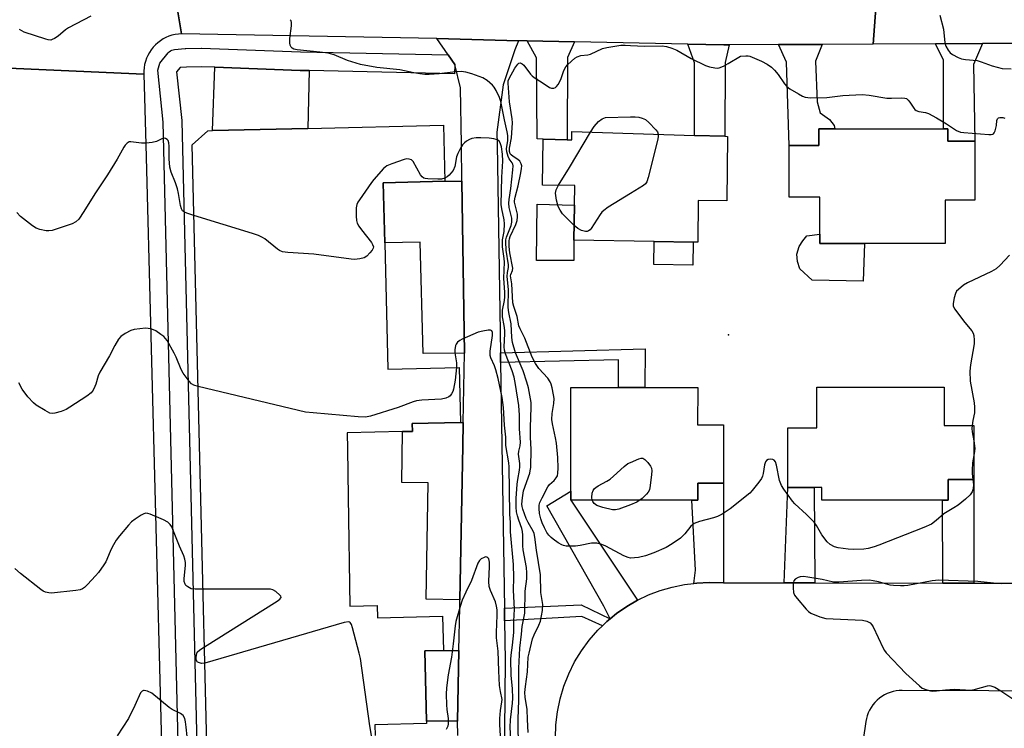
# Model space of a CAD drawing. Units: inches. Extents: x 1303758 to 1309759, y 477451 to 481451.
# Drawn here: x 1304803 to 1305120, y 477840 to 478068 of the extents above; entities that cross this region are included whole.
import ezdxf

# ---------------------------------------------------------------- set-up
doc = ezdxf.new("R2010")
doc.units = ezdxf.units.IN
doc.header["$MEASUREMENT"] = 0
for name, color, linetype in [('BLDG-Footprint', 5, 'Continuous'), ('CULTRL-Pad', 6, 'Continuous'), ('ELEV-Spot Elevation', 7, 'Continuous'), ('TRANS-Driveway', 251, 'Continuous'), ('TRANS-Non Street Sidewalk', 7, 'Continuous'), ('TRANS-Road', 130, 'Continuous'), ('TRANS-Street Sidewalk', 7, 'Continuous'), ('Undefined', 1, 'Continuous')]:
    doc.layers.add(name, color=color, linetype=linetype)

msp = doc.modelspace()

# ---------------------------------------------------------------- linework, layer by layer
at = {"layer": 'BLDG-Footprint', "elevation": 310.04}
msp.add_lwpolyline([(1304866.42, 477716.11), (1304858.87, 478028.05), (1304863.83, 478032.59), (1304865.39, 478032.63), (1304896.07, 478033.37), (1304939.77, 478034.43), (1304940.2, 478016.33), (1304920.38, 478015.85), (1304920.84, 477996.51), (1304921.83, 477955.72), (1304944.88, 477956.28), (1304945.31, 477938.6), (1304929.71, 477938.22), (1304929.77, 477935.71), (1304926.63, 477935.63), (1304908.79, 477935.2), (1304908.86, 477929.95), (1304909.09, 477914.62), (1304909.6, 477879.4), (1304918.41, 477879.62), (1304918.51, 477875.6), (1304939.47, 477876.1), (1304939.74, 477865.12), (1304933.78, 477864.98), (1304934.33, 477842.33), (1304934.35, 477841.5), (1304917.71, 477841.09), (1304917.79, 477837.67)], dxfattribs=at)
at = {"layer": 'BLDG-Footprint'}
for points, elevation in [([(1305102.2, 478033.2), (1305102.19, 478029.24), (1305110.9, 478029.24), (1305110.89, 478010.25), (1305101.4, 478010.26), (1305101.4, 477996.28), (1305075.45, 477996.28), (1305060.99, 477996.28), (1305060.99, 477999.25), (1305060.99, 478011.22), (1305051.1, 478011.21), (1305051.09, 478027.84), (1305060.72, 478027.84), (1305060.72, 478033.19), (1305065.8, 478033.19), (1305100.87, 478033.2)], 318.77), ([(1305031.29, 478030.77), (1305031.07, 478010.01), (1305021.85, 478010.15), (1305021.66, 477996.7), (1305020.24, 477996.73), (1305007.7, 477996.91), (1304981.8, 477997.28), (1304981.97, 478008.56), (1304982.06, 478014.96), (1304971.68, 478015.11), (1304971.89, 478029.84), (1304979.6, 478029.72), (1304981.1, 478029.7), (1304981.15, 478032.38), (1305020.6, 478031.11), (1305030.4, 478030.8)], 319.67), ([(1305019.83, 477913.48), (1304980.77, 477913.48), (1304980.77, 477916.44), (1304980.77, 477949.82), (1304996.16, 477949.82), (1305004.65, 477949.82), (1305021.66, 477949.82), (1305021.65, 477937.84), (1305029.99, 477937.83), (1305029.99, 477918.96), (1305021.7, 477918.96), (1305021.7, 477913.48)], 319.38), ([(1305101.08, 477949.9), (1305101.08, 477937.63), (1305110.61, 477937.63), (1305110.61, 477920.14), (1305102.3, 477920.14), (1305102.3, 477913.49), (1305100.52, 477913.49), (1305061.64, 477913.5), (1305061.64, 477917.64), (1305059.23, 477917.64), (1305050.74, 477917.64), (1305050.75, 477936.81), (1305060.02, 477936.8), (1305060.02, 477949.9)], 319.22)]:
    msp.add_lwpolyline(points, close=True, dxfattribs=dict(at, elevation=elevation))
at = {"layer": 'CULTRL-Pad'}
for points in [[(1304981.75, 477990.73), (1304969.77, 477990.73), (1304969.91, 478008.96), (1304981.97, 478008.56), (1304981.8, 477997.28)], [(1305060.99, 477999.25), (1305060.99, 477996.28), (1305075.45, 477996.28), (1305075, 477984.15), (1305058.56, 477984.47), (1305054.57, 477988.06), (1305053.77, 477990.46), (1305053.63, 477992.86), (1305054.3, 477995.25), (1305055.5, 477997.12), (1305056.83, 477998.71)], [(1305020.24, 477996.73), (1305020.13, 477989.26), (1305007.59, 477989.45), (1305007.7, 477996.91)]]:
    msp.add_lwpolyline(points, close=True, dxfattribs=at)
at = {"layer": 'ELEV-Spot Elevation'}
msp.add_point((1305031.63, 477966.8, 318.91), dxfattribs=at)
at = {"layer": 'TRANS-Driveway'}
for points in [[(1304981.96, 478061.26), (1304979.71, 478056.23), (1304979.6, 478029.72), (1304971.89, 478029.84), (1304969.91, 478030.04), (1304969.78, 478056.09), (1304966.74, 478061.57)], [(1305031.85, 478060.29), (1305030.48, 478054.61), (1305030.4, 478030.8), (1305020.6, 478031.11), (1305020.66, 478054.47), (1305018.5, 478060.52), (1305030.08, 478060.28)], [(1305047.72, 478060.36), (1305061.78, 478060.43), (1305059.62, 478055.01), (1305060.11, 478041.96), (1305061.09, 478038.33), (1305064.13, 478036.17), (1305065.6, 478034.32), (1305065.79, 478033.19), (1305060.72, 478033.19), (1305060.72, 478027.84), (1305051.09, 478027.84), (1305050.3, 478054.71)], [(1305098.3, 478060.6), (1305113.44, 478060.68), (1305110.5, 478053.94), (1305110.9, 478029.24), (1305102.19, 478029.24), (1305102.2, 478033.2), (1305100.87, 478033.2), (1305100.88, 478055.35)], [(1304896.48, 478051.99), (1304896.07, 478033.37), (1304865.39, 478032.63), (1304866.13, 478053.05), (1304893.58, 478052.06)], [(1304945.73, 478016.33), (1304946.53, 477960.92), (1304933.24, 477960.83), (1304932.26, 477996.65), (1304920.84, 477996.51), (1304920.38, 478015.85), (1304940.2, 478016.33)], [(1304946.12, 477938.58), (1304945.98, 477930.91), (1304945.06, 477881.44), (1304934.2, 477881.63), (1304934.89, 477919.1), (1304926.33, 477919.25), (1304926.63, 477935.63), (1304929.77, 477935.71), (1304929.71, 477938.22), (1304945.31, 477938.6)], [(1305029.95, 477886.94), (1305025.34, 477886.95), (1305021.34, 477886.79), (1305020.42, 477886.68), (1305020.92, 477890.92), (1305019.83, 477913.48), (1305021.7, 477913.48), (1305021.7, 477918.96), (1305029.99, 477918.96)], [(1305110.64, 477886.8), (1305100.67, 477886.81), (1305100.52, 477913.49), (1305102.3, 477913.49), (1305102.3, 477920.14), (1305110.61, 477920.14)], [(1305002.25, 477881.26), (1304998.79, 477879.25), (1304995.5, 477876.97), (1304993.47, 477875.3), (1304991.42, 477879.37), (1304973.02, 477911.71), (1304980.76, 477916.44), (1304980.76, 477913.48)], [(1305059.38, 477886.89), (1305049.57, 477886.9), (1305050.74, 477917.64), (1305059.23, 477917.64)], [(1304944.76, 477865.07), (1304944.34, 477842.32), (1304934.33, 477842.33), (1304933.78, 477864.98), (1304939.74, 477865.12)]]:
    msp.add_lwpolyline(points, close=True, dxfattribs=at)
at = {"layer": 'TRANS-Non Street Sidewalk'}
for points in [[(1304958.16, 477957.86), (1304958.11, 477961.03), (1305004.76, 477962.31), (1305004.65, 477949.82), (1304996.16, 477949.82), (1304996.17, 477958.72)], [(1304993.47, 477875.3), (1304992.41, 477874.43), (1304990.97, 477873.04), (1304984.3, 477876.03), (1304959.48, 477874.61), (1304959.41, 477878.72), (1304984.13, 477879.77)]]:
    msp.add_lwpolyline(points, close=True, dxfattribs=at)
at = {"layer": 'TRANS-Road'}
for points in [[(1305142.49, 478096.34), (1305141.54, 478060.81), (1305127.97, 478060.74), (1305113.44, 478060.68), (1305098.3, 478060.6), (1305078.16, 478060.51), (1305080.73, 478095.38)], [(1304850.39, 478094.21), (1304855.42, 478063.84), (1304854.38, 478063.77), (1304853.35, 478063.62), (1304852.33, 478063.38), (1304851.34, 478063.06), (1304850.38, 478062.65), (1304849.46, 478062.17), (1304848.58, 478061.61), (1304847.75, 478060.97), (1304846.97, 478060.27), (1304846.26, 478059.51), (1304845.61, 478058.69), (1304845.04, 478057.82), (1304844.54, 478056.9), (1304844.12, 478055.95), (1304843.78, 478054.96), (1304843.53, 478053.95), (1304843.35, 478052.92), (1304843.27, 478051.88), (1304843.27, 478050.83), (1304782.71, 478053.48)], [(1304944.44, 477837.67), (1304944.34, 477842.32), (1304944.76, 477865.07), (1304945.02, 477879.08), (1304945.06, 477881.44), (1304945.98, 477930.91), (1304946.12, 477938.58), (1304946.53, 477960.92), (1304945.73, 478016.33), (1304945.56, 478028.17), (1304945.3, 478046.47), (1304943.39, 478053.97), (1304941.27, 478057.02), (1304937.6, 478062.3), (1304963.9, 478061.63), (1304962.75, 478058.72), (1304958.98, 478047.41), (1304956.99, 478032.13), (1304957.05, 478028.17), (1304958.11, 477961.03), (1304958.16, 477957.86), (1304959.41, 477878.72), (1304959.48, 477874.61), (1304959.68, 477861.86), (1304958.31, 477714.66)], [(1304975.9, 477836.89), (1304976.02, 477841.14), (1304976.51, 477845.36), (1304977.36, 477849.53), (1304978.57, 477853.61), (1304980.12, 477857.57), (1304982.01, 477861.38), (1304984.22, 477865.01), (1304986.73, 477868.44), (1304989.53, 477871.64), (1304990.97, 477873.04), (1304992.41, 477874.43), (1304993.47, 477875.3), (1304995.5, 477876.97), (1304998.79, 477879.25), (1305002.25, 477881.26), (1305005.86, 477882.98), (1305009.61, 477884.4), (1305013.45, 477885.51), (1305017.37, 477886.31), (1305020.42, 477886.68), (1305021.34, 477886.79), (1305025.34, 477886.95), (1305029.95, 477886.94), (1305049.57, 477886.9), (1305059.38, 477886.89), (1305100.67, 477886.81), (1305110.64, 477886.8), (1305129.79, 477886.76)], [(1305171.24, 477851.86), (1305087.53, 477852.21), (1305086.54, 477852.17), (1305085.56, 477852.05), (1305084.59, 477851.84), (1305083.64, 477851.56), (1305082.72, 477851.2), (1305081.83, 477850.76), (1305080.99, 477850.25), (1305080.18, 477849.67), (1305079.43, 477849.03), (1305078.74, 477848.32), (1305078.1, 477847.56), (1305077.54, 477846.75), (1305077.04, 477845.89), (1305076.62, 477845), (1305076.27, 477844.07), (1305076.01, 477843.12), (1305075.82, 477842.15), (1305074.96, 477836.25)]]:
    msp.add_lwpolyline(points, dxfattribs=at)
for points in [[(1305078.16, 478060.51), (1305061.78, 478060.43), (1305047.72, 478060.36), (1305031.85, 478060.29), (1305030.08, 478060.28), (1305018.5, 478060.52), (1304981.96, 478061.26), (1304966.74, 478061.57), (1304963.9, 478061.63), (1304937.6, 478062.3), (1304855.42, 478063.84), (1304850.39, 478094.21), (1304871.17, 478094.32), (1304897.41, 478094.45), (1304954.81, 478094.74), (1304980.06, 478094.87), (1304986.42, 478094.91), (1305015.52, 478095.06), (1305077.75, 478095.37), (1305080.73, 478095.38)], [(1304843.27, 478050.83), (1304843.87, 478028.17), (1304851.99, 477719.85), (1304852.28, 477708.99), (1304790.43, 477709.61), (1304790.37, 477712.3), (1304786.35, 477891.55), (1304785.82, 477914.73), (1304785.58, 477925.63), (1304785.29, 477938.48), (1304785.01, 477951.02), (1304783.62, 478012.58), (1304783.3, 478026.88), (1304783.27, 478028.17), (1304782.71, 478053.48)]]:
    msp.add_lwpolyline(points, close=True, dxfattribs=at)
at = {"layer": 'TRANS-Street Sidewalk'}
msp.add_lwpolyline([(1304857.1, 477719.86), (1304849.52, 478035.38), (1304847.72, 478052.14), (1304848.37, 478054.34), (1304851.09, 478057.71), (1304851.43, 478058.06), (1304851.82, 478058.35), (1304852.26, 478058.57), (1304852.72, 478058.72), (1304853.14, 478058.79), (1304856.6, 478059.1), (1304856.8, 478059.11), (1304861.69, 478059.21), (1304861.83, 478059.21), (1304893.75, 478058.05), (1304941.27, 478057.02), (1304943.39, 478053.97), (1304943.33, 478050.97), (1304896.48, 478051.99), (1304893.58, 478052.06), (1304866.13, 478053.05), (1304861.71, 478053.21), (1304857.03, 478053.11), (1304854.94, 478052.93), (1304853.82, 478051.54), (1304855.5, 478035.89), (1304855.51, 478035.64), (1304863.24, 477713.95)], dxfattribs=at)
at = {"layer": 'Undefined'}
msp.add_line((1304992.02, 478036.84, 320), (1305000, 478037.04, 320), dxfattribs=at)
for points, elevation in [([(1304826.23, 478069.51), (1304818.98, 478065.81), (1304818.03, 478065.16), (1304815.63, 478063.12), (1304814.48, 478062.33), (1304813.77, 478061.96), (1304813.28, 478061.82), (1304812.48, 478061.87), (1304811.65, 478062.07), (1304804.73, 478064.39), (1304803.16, 478065.22)], 316), ([(1304967.1, 477838.65), (1304966.8, 477842.81), (1304966.74, 477846.11), (1304966.07, 477850.07), (1304965.98, 477851.53), (1304966.15, 477853.52), (1304966.8, 477858.22), (1304967.1, 477862.96), (1304967.33, 477864.24), (1304968.46, 477868.88), (1304968.97, 477870.11), (1304970.52, 477873.2), (1304971.02, 477874.58), (1304971.64, 477877.96), (1304971.8, 477879.87), (1304971.19, 477883.82), (1304971.02, 477889.51), (1304969.79, 477897.43), (1304969.26, 477901.63), (1304968.97, 477902.76), (1304968.66, 477903.58), (1304967.09, 477906.29), (1304966.44, 477907.67), (1304965.39, 477910.67), (1304965.17, 477911.5), (1304965.07, 477912.27), (1304965.2, 477914.24), (1304965.58, 477916.49), (1304967.56, 477922.19), (1304967.75, 477923.01), (1304967.89, 477924.1), (1304968.05, 477929.98), (1304967.81, 477933.74), (1304967.76, 477936.98), (1304968.08, 477943.55), (1304968.04, 477945.02), (1304967.12, 477949.72), (1304966.65, 477951.59), (1304965.41, 477955.18), (1304963.01, 477961.02), (1304962.06, 477964.3), (1304961.8, 477965.91), (1304961.6, 477970.4), (1304960.87, 477974.04), (1304960.65, 477975.66), (1304960.68, 477981.38), (1304960.33, 477985.6), (1304960.44, 477986.93), (1304960.73, 477988.57), (1304960.75, 477989.4), (1304960.02, 477994.16), (1304959.87, 477996.8), (1304959.92, 477997.42), (1304960.12, 477998.25), (1304961.57, 478002.07), (1304961.82, 478003.12), (1304961.84, 478003.87), (1304961.77, 478004.43), (1304960.96, 478007.82), (1304960.79, 478009.25), (1304960.89, 478010.43), (1304961.48, 478013.94), (1304962.14, 478019.97), (1304962.19, 478021.29), (1304962.11, 478021.8), (1304961.93, 478022.25), (1304960.99, 478023.59), (1304960.61, 478024.26), (1304960.17, 478025.75), (1304960.12, 478026.8), (1304960.51, 478029.41), (1304960.51, 478031.11), (1304960.33, 478032.22), (1304959.45, 478036.09), (1304958.3, 478042.07), (1304957.87, 478043.3), (1304956.76, 478045.52), (1304956.1, 478046.64), (1304955.57, 478047.27), (1304953.86, 478048.75), (1304952.45, 478049.68), (1304948.9, 478050.95), (1304946.95, 478051.5), (1304945.48, 478051.65), (1304943.7, 478051.64), (1304938.36, 478050.97), (1304935.21, 478050.74), (1304933.78, 478050.74), (1304932.12, 478050.91), (1304930.19, 478051.22), (1304925.74, 478052.27), (1304918.28, 478052.94), (1304913.02, 478053.98), (1304911.62, 478054.36), (1304908.9, 478055.25), (1304904.59, 478057.04), (1304902.61, 478057.64), (1304899.99, 478057.97), (1304892.65, 478058.67), (1304891.61, 478058.88), (1304891, 478059.2), (1304890.68, 478059.51), (1304890.4, 478060.17), (1304890.27, 478060.94), (1304890.26, 478062.32), (1304890.88, 478066.43), (1304890.88, 478067.53), (1304890.69, 478068), (1304890.35, 478068.4)], 316), ([(1305099.68, 478069.82), (1305100.86, 478065.3), (1305101.24, 478060.95), (1305101.62, 478059.86), (1305102.32, 478058.6), (1305103.02, 478057.69), (1305103.71, 478057.16), (1305105.54, 478056.16), (1305106.64, 478055.73), (1305107.96, 478055.52), (1305111.68, 478055.26), (1305113.03, 478054.85), (1305116.48, 478053.53), (1305118.12, 478053.05), (1305119.79, 478052.71), (1305122.61, 478052.54)], 316), ([(1305000, 477894.86), (1304999.24, 477895.04), (1304997.87, 477895.62), (1304992.1, 477898.72), (1304990.78, 477899.2), (1304989.17, 477899.62), (1304988.36, 477899.72), (1304987.51, 477899.66), (1304983.79, 477898.9), (1304982.36, 477898.73), (1304979.26, 477898.75), (1304978.45, 477898.9), (1304977.94, 477899.1), (1304976.72, 477899.8), (1304975.08, 477900.93), (1304974.44, 477901.47), (1304973.7, 477902.27), (1304973.06, 477903.16), (1304972.28, 477904.63), (1304971.53, 477906.27), (1304971.1, 477907.55), (1304970.76, 477909.23), (1304970.56, 477910.88), (1304970.6, 477911.94), (1304970.81, 477912.73), (1304971.52, 477914.26), (1304973.43, 477917.84), (1304973.95, 477918.55), (1304975.41, 477919.87), (1304976.12, 477920.71), (1304976.46, 477921.35), (1304976.65, 477922.24), (1304976.71, 477923.86), (1304976.62, 477927.27), (1304976.2, 477931.89), (1304975.91, 477933.62), (1304974.86, 477938.14), (1304974.65, 477939.5), (1304974.75, 477941.47), (1304975.34, 477944.64), (1304975.39, 477946.3), (1304975.23, 477947.46), (1304974.76, 477949.77), (1304974.48, 477950.9), (1304974.18, 477951.69), (1304973.43, 477952.83), (1304970.54, 477955.95), (1304969.42, 477957.59), (1304968.4, 477959.67), (1304965.98, 477965.71), (1304964.44, 477968.79), (1304964.1, 477969.77), (1304963.47, 477972.76), (1304962.42, 477976), (1304962.15, 477977.12), (1304961.83, 477983.21), (1304961.36, 477985.83), (1304961.45, 477986.26), (1304962.02, 477987.54), (1304962.07, 477988.32), (1304961.11, 477993.2), (1304960.98, 477995.29), (1304960.99, 477997.08), (1304961.07, 477997.72), (1304961.31, 477998.53), (1304963.08, 478002.33), (1304963.47, 478003.71), (1304963.6, 478004.84), (1304963.58, 478005.69), (1304962.82, 478008.68), (1304962.69, 478009.54), (1304962.7, 478010.05), (1304962.88, 478011.16), (1304963.82, 478014.86), (1304964.7, 478019.08), (1304964.94, 478020.46), (1304964.98, 478021.25), (1304964.84, 478021.98), (1304964.33, 478022.8), (1304963.68, 478023.34), (1304962.23, 478024.28), (1304961.59, 478024.8), (1304961.27, 478025.2), (1304961.03, 478025.91), (1304961.06, 478026.94), (1304961.64, 478030.28), (1304961.98, 478035.13), (1304961.89, 478036.49), (1304961.06, 478041.94), (1304960.6, 478047.95), (1304960.66, 478048.69), (1304960.9, 478049.41), (1304962.76, 478052.8), (1304963.69, 478054.1), (1304964.05, 478054.36), (1304964.52, 478054.44), (1304965.13, 478054.19), (1304965.69, 478053.69), (1304967.85, 478050.83), (1304968.39, 478050.25), (1304969.03, 478049.72), (1304971.62, 478048.12), (1304973.91, 478046.5), (1304974.63, 478046.27), (1304975.37, 478046.35), (1304975.82, 478046.57), (1304976.21, 478046.91), (1304976.75, 478047.53), (1304977.19, 478048.21), (1304977.73, 478049.4), (1304978.56, 478052), (1304979.17, 478053.18), (1304979.73, 478053.84), (1304981.02, 478055.05), (1304982.14, 478056), (1304982.87, 478056.47), (1304983.98, 478056.83), (1304986.26, 478057.11), (1304987.09, 478057.31), (1304991.05, 478059.08), (1304992.42, 478059.48), (1304996.96, 478060.15), (1304998.32, 478060.16), (1305000, 478060.07)], 318), ([(1305000, 478060.07), (1305004.5, 478059.88), (1305010.26, 478059.98), (1305011.67, 478059.78), (1305013.32, 478059.24), (1305014.93, 478058.58), (1305019.55, 478055.87), (1305024.13, 478053.62), (1305025.51, 478053.15), (1305027.2, 478052.85), (1305028.04, 478052.81), (1305028.6, 478052.89), (1305029.96, 478053.42), (1305031.52, 478054.25), (1305035.41, 478056.68)], 318), ([(1305035.41, 478056.68), (1305037.19, 478056.79), (1305037.92, 478056.74), (1305038.51, 478056.6), (1305042.25, 478055.02), (1305044.03, 478054.08), (1305045.42, 478053.09), (1305046.44, 478052.08), (1305047.54, 478050.69), (1305049.59, 478047.76), (1305050.36, 478046.87), (1305051.3, 478046.16), (1305054.13, 478044.47), (1305055.44, 478043.75), (1305056.25, 478043.43), (1305057.96, 478043.26), (1305063.25, 478043.29), (1305068.42, 478043.93), (1305074.63, 478044.31), (1305076.93, 478044.08), (1305082.58, 478043.14), (1305084.06, 478043.1), (1305087.29, 478043.22), (1305088.4, 478043.12), (1305088.88, 478042.94), (1305089.46, 478042.49), (1305089.99, 478041.82), (1305091.24, 478039.86), (1305091.6, 478039.44), (1305092, 478039.14), (1305092.92, 478038.83), (1305095.03, 478038.53), (1305096.06, 478038.12), (1305098.55, 478036.77), (1305101.83, 478034.83), (1305104.99, 478032.7), (1305106.28, 478032.19), (1305107.39, 478031.99), (1305115.43, 478031.36), (1305116.24, 478031.37), (1305116.71, 478031.47), (1305116.9, 478031.58), (1305117.2, 478031.91), (1305117.5, 478032.61), (1305117.88, 478034.25), (1305118.03, 478035.9), (1305118.25, 478036.46), (1305118.58, 478036.71), (1305119.02, 478036.86), (1305119.97, 478036.89), (1305120.58, 478036.62)], 318), ([(1304987.15, 478032.18), (1304988.29, 478033.94), (1304989.75, 478035.61), (1304990.88, 478036.39), (1304992.02, 478036.84)], 320), ([(1305000, 478037.04), (1305001.5, 478037.06), (1305002.69, 478036.96), (1305003.83, 478036.69), (1305004.85, 478036.25), (1305005.97, 478035.3), (1305008.21, 478032.89), (1305008.71, 478032.2), (1305008.96, 478031.48)], 320), ([(1304859.42, 478005.28), (1304857.12, 478005.99), (1304856.33, 478006.32), (1304855.72, 478006.8), (1304855.36, 478007.43), (1304855.06, 478008.55), (1304854.46, 478012.38), (1304854.16, 478013.84), (1304853.48, 478015.82), (1304852.07, 478019.23), (1304851.67, 478020.88), (1304851.41, 478023.59), (1304851.46, 478027.65), (1304851.34, 478028.75), (1304851.08, 478029.41), (1304850.79, 478029.76), (1304850.24, 478030.11), (1304849.82, 478030.18), (1304849.11, 478030), (1304847.36, 478029.09), (1304845.98, 478028.79), (1304843.98, 478028.62), (1304842.55, 478028.58), (1304839.07, 478029.05), (1304838.55, 478028.98), (1304837.87, 478028.59), (1304837.27, 478028), (1304836.77, 478027.3), (1304834.63, 478023.49), (1304831.6, 478018.38), (1304827.52, 478012.26), (1304823.98, 478006.57), (1304822.33, 478004.15), (1304821.36, 478003.24), (1304820.18, 478002.58), (1304813.76, 478000.49), (1304812.64, 478000.29), (1304811.76, 478000.33), (1304809.72, 478000.76), (1304808.61, 478001.15), (1304807.41, 478001.92), (1304803.58, 478004.98), (1304802.34, 478006.25)], 314), ([(1304963.94, 477832.84), (1304963.85, 477843.1), (1304964.07, 477849), (1304964.01, 477859.42), (1304964.4, 477865.88), (1304964.86, 477870.29), (1304965.18, 477872.76), (1304965.99, 477877.16), (1304966.08, 477884.23), (1304966.6, 477888.23), (1304966.64, 477890.15), (1304966.48, 477891.82), (1304965.43, 477897.55), (1304965.36, 477898.81), (1304965.39, 477902.2), (1304965.28, 477903.38), (1304965, 477904.41), (1304964.03, 477907.1), (1304963.62, 477908.45), (1304963.31, 477909.82), (1304963.18, 477911.25), (1304963.2, 477914.06), (1304963.53, 477918.73), (1304963.72, 477920.15), (1304964.31, 477923.16), (1304964.42, 477924.27), (1304964.39, 477925.38), (1304963.98, 477928.41), (1304964.04, 477929.3), (1304964.46, 477931.02), (1304964.57, 477932.23), (1304964.27, 477936.55), (1304964.26, 477940.91), (1304964.07, 477944.09), (1304963.03, 477950.84), (1304962.57, 477953.21), (1304961.96, 477955.17), (1304959.76, 477960.7), (1304959.48, 477961.83), (1304959.35, 477962.98), (1304959.57, 477967.14), (1304959.57, 477968.27), (1304959.37, 477969.86), (1304958.81, 477972.66), (1304958.74, 477973.7), (1304958.82, 477974.78), (1304959.4, 477977.86), (1304959.53, 477979.02), (1304959.52, 477980.47), (1304959.24, 477985.1), (1304959.44, 477990.21), (1304959.34, 477991.44), (1304958.84, 477995.19), (1304958.75, 477996.54), (1304958.8, 477997.4), (1304959.32, 478000.17), (1304959.47, 478002.55), (1304959.3, 478003.91), (1304958.57, 478007.42), (1304958.41, 478008.83), (1304958.58, 478017.66), (1304958.85, 478022.77), (1304958.77, 478025), (1304958.47, 478027.4), (1304958.15, 478028.42), (1304957.79, 478029.09), (1304957.26, 478029.59), (1304956.78, 478029.79), (1304955.96, 478029.99), (1304954.53, 478030.19), (1304951.83, 478030.29), (1304950.34, 478030.27), (1304948.95, 478030.07), (1304948.16, 478029.8), (1304947.18, 478029.24), (1304946.51, 478028.71), (1304945.95, 478028.07), (1304945.17, 478026.82), (1304944.36, 478025.26), (1304944.01, 478024.18), (1304943.45, 478021.12), (1304942.87, 478019.8), (1304942.2, 478018.88), (1304941.63, 478018.25), (1304940.95, 478017.74), (1304940.17, 478017.34)], 314), ([(1304976.88, 478015.03), (1304980.39, 478020.73), (1304987.15, 478032.18)], 320), ([(1305008.96, 478031.48), (1305008.91, 478030.62), (1305008.67, 478029.47), (1305005.74, 478017.56), (1305005.3, 478016.17), (1305004.87, 478015.47), (1305004.23, 478014.93), (1305000, 478012.33)], 320), ([(1304940.17, 478017.34), (1304939.1, 478017.03), (1304937.95, 478016.96), (1304934.75, 478017.05), (1304933.92, 478017.18), (1304933.46, 478017.35), (1304932.94, 478017.72), (1304932.42, 478018.36), (1304930.04, 478022.64), (1304929.5, 478023.2), (1304928.78, 478023.46), (1304927.97, 478023.5), (1304927.12, 478023.33), (1304923.15, 478021.94), (1304921.52, 478021.24), (1304920.42, 478020.38), (1304917.35, 478016.88), (1304916.63, 478015.94), (1304912.68, 478010.37), (1304912.21, 478009.63), (1304911.85, 478008.85), (1304911.68, 478007.74), (1304911.67, 478005.11), (1304911.76, 478003.67), (1304911.97, 478002.86), (1304912.51, 478001.86), (1304913.33, 478000.68), (1304916.55, 477996.62), (1304916.97, 477995.92), (1304917.2, 477995.18), (1304917.15, 477994.71), (1304916.79, 477994.06), (1304916.08, 477993.21), (1304915.09, 477992.21), (1304914.19, 477991.63), (1304912.85, 477991.29), (1304911.16, 477991.11), (1304910, 477991.16), (1304897.99, 477992.77), (1304889.67, 477993.35), (1304887.94, 477993.6), (1304886.99, 477993.98), (1304886.3, 477994.39), (1304882.19, 477997.75), (1304881.47, 477998.21), (1304880.23, 477998.79), (1304878.3, 477999.45), (1304859.42, 478005.28)], 314), ([(1304981.87, 478002.1), (1304978.16, 478005.84), (1304977.37, 478006.97), (1304976.73, 478008.18), (1304976.22, 478010.18), (1304975.88, 478012.49), (1304975.92, 478013.05), (1304976.09, 478013.59), (1304976.88, 478015.03)], 320), ([(1305000, 478012.33), (1304992.87, 478007.95), (1304991.41, 478006.94), (1304990.81, 478006.31), (1304990.29, 478005.61), (1304987.37, 478001.14), (1304987, 478000.71), (1304986.45, 478000.31), (1304986.08, 478000.17), (1304985.57, 478000.14), (1304984.26, 478000.44), (1304983.08, 478001.07), (1304981.87, 478002.1)], 320), ([(1305122.05, 477992.5), (1305119.12, 477989.28), (1305117.86, 477988.1), (1305116.32, 477987.23), (1305108.53, 477983.59), (1305107.28, 477982.79), (1305105.68, 477981.48), (1305105.08, 477980.86), (1305104.67, 477980.11), (1305104.25, 477978.7), (1305103.93, 477976.97), (1305103.96, 477976.14), (1305104.41, 477975.16), (1305107.72, 477970.78), (1305109.99, 477968.11), (1305110.42, 477967.39), (1305110.64, 477966.57), (1305110.76, 477965.1), (1305110.72, 477963.92), (1305109.49, 477957.17), (1305109.32, 477955.11), (1305109.42, 477951.89), (1305110.69, 477944.93), (1305110.88, 477943.46), (1305110.78, 477941.73), (1305110.27, 477939.21), (1305110.05, 477937.63)], 318), ([(1304860.75, 477950.2), (1304859.37, 477950.61), (1304858.64, 477951.04), (1304857.87, 477951.86), (1304855.98, 477954.46), (1304855.29, 477955.66), (1304853.65, 477959.61), (1304853.03, 477960.92), (1304850.74, 477964.98), (1304850.25, 477965.69), (1304849.66, 477966.29), (1304848.76, 477966.98), (1304847.09, 477968.09), (1304846.33, 477968.48), (1304845.53, 477968.74), (1304844.7, 477968.9), (1304843.85, 477968.93), (1304840.14, 477968.53), (1304839.05, 477968.23), (1304837.29, 477967.26), (1304835.89, 477966.27), (1304835.13, 477965.39), (1304833.9, 477963.35), (1304832.23, 477960), (1304829.06, 477954.84), (1304828.53, 477953.56), (1304827.82, 477950.94), (1304827.53, 477950.18), (1304826.92, 477948.96), (1304826.26, 477948.1), (1304824.86, 477947.05), (1304819.45, 477943.46), (1304818.23, 477942.75), (1304816.59, 477942.13), (1304814.63, 477941.56), (1304813.8, 477941.45), (1304812.99, 477941.6), (1304811.43, 477942.41), (1304808.63, 477944.16), (1304807.74, 477944.94), (1304805.92, 477946.89), (1304804.04, 477949.36), (1304803.03, 477951.3)], 312), ([(1304961.71, 477832.06), (1304961.24, 477840.42), (1304961.35, 477842.74), (1304961.98, 477848.05), (1304962.08, 477849.76), (1304962.01, 477852.72), (1304961.55, 477857.17), (1304961.46, 477862.21), (1304961.55, 477863.56), (1304962.03, 477866.83), (1304962.44, 477870.9), (1304962.49, 477872.15), (1304962.45, 477874.49), (1304962.61, 477878.44), (1304962.33, 477884.52), (1304962.47, 477888.66), (1304962.36, 477892.84), (1304961.37, 477903.36), (1304961.34, 477906.3), (1304961.2, 477909.03), (1304960.96, 477924.31), (1304960.82, 477925.6), (1304959.9, 477931.14), (1304959.82, 477933.81), (1304959.43, 477937.72), (1304959.14, 477943.37), (1304958.71, 477946.66), (1304957.38, 477952.76), (1304956.69, 477955.49), (1304956.24, 477956.82), (1304955.08, 477959.4), (1304954.86, 477960.14), (1304954.87, 477961.53), (1304955.61, 477966.64), (1304955.56, 477967.55), (1304955.31, 477968.08), (1304954.94, 477968.3), (1304954.17, 477968.33), (1304952.42, 477968.02), (1304950.95, 477967.64), (1304945.78, 477965.41), (1304945, 477965.01), (1304944.32, 477964.5), (1304943.83, 477963.86), (1304943.61, 477963.37), (1304943.41, 477962.01), (1304943.47, 477961), (1304944.02, 477957.83), (1304944, 477956.26)], 312), ([(1304944, 477956.26), (1304943.54, 477952.16), (1304943.02, 477949.35), (1304942.76, 477948.54), (1304942.41, 477947.78), (1304941.96, 477947.12), (1304941.56, 477946.79), (1304940.55, 477946.39), (1304939.15, 477946.12), (1304932.76, 477945.8), (1304931.05, 477945.6), (1304929.97, 477945.27), (1304925.14, 477943.4), (1304916.31, 477940.62), (1304914.65, 477940.29), (1304912.35, 477940.36), (1304897.76, 477941.64), (1304895.39, 477941.92), (1304860.75, 477950.2)], 312), ([(1305110.05, 477937.63), (1305110.01, 477936.66), (1305110.09, 477935.58), (1305110.61, 477932.66)], 318), ([(1305110.61, 477932.66), (1305110.89, 477930.14), (1305110.84, 477929.3), (1305110.61, 477927.96)], 318), ([(1305110.61, 477927.96), (1305110.23, 477925.58), (1305110.06, 477923.24), (1305110.09, 477922.08), (1305110.32, 477920.14)], 318), ([(1304987.67, 477913.48), (1304987.53, 477914.39), (1304987.7, 477915.83), (1304987.98, 477916.64), (1304988.45, 477917.28), (1304988.85, 477917.64), (1304989.58, 477918.13), (1304992.45, 477919.68), (1304993.44, 477920.3), (1304994.55, 477921.22), (1304997.99, 477924.43), (1304999.19, 477925.3), (1305000, 477925.7)], 320), ([(1305000, 477925.7), (1305002.73, 477926.88), (1305003.51, 477927.08), (1305003.99, 477927.05), (1305004.63, 477926.67), (1305005.59, 477925.67), (1305006.45, 477924.54), (1305006.8, 477923.81), (1305006.9, 477922.98), (1305006.82, 477921.81), (1305006.41, 477918.25), (1305006.12, 477916.83), (1305005.73, 477916.11), (1305005.2, 477915.47), (1305003.78, 477914.08), (1305003, 477913.48)], 320), ([(1305110.32, 477920.14), (1305110.46, 477918.62), (1305110.35, 477917.22), (1305110.05, 477916.17), (1305109.42, 477915.24), (1305107.89, 477913.81), (1305105.61, 477911.96), (1305104.22, 477911.01), (1305100.99, 477909.11), (1305098.51, 477906.94), (1305096.93, 477905.8), (1305094.52, 477904.74), (1305080.06, 477899.04), (1305078.48, 477898.49), (1305076.62, 477897.99), (1305075.22, 477897.76), (1305071.92, 477897.62), (1305070.13, 477897.69), (1305066.87, 477898.18), (1305065.73, 477898.47), (1305064.33, 477899.21), (1305063.32, 477900.09), (1305061.64, 477902.39), (1305059.95, 477905.32), (1305059.18, 477906.44), (1305056.73, 477908.94), (1305052.93, 477912.34), (1305052.18, 477913.24), (1305049.4, 477917.05), (1305048.64, 477918.28), (1305048.01, 477919.85), (1305047.03, 477924.8), (1305046.69, 477925.85), (1305046.25, 477926.42), (1305045.84, 477926.63), (1305045.12, 477926.71), (1305044.39, 477926.62), (1305043.78, 477926.32), (1305043.51, 477925.94), (1305043.21, 477924.94), (1305042.74, 477922.11), (1305042.53, 477921.28), (1305042.17, 477920.52), (1305041.36, 477919.35), (1305039.22, 477916.63), (1305038.43, 477915.78), (1305032.16, 477910.69), (1305029.5, 477909.03), (1305028.02, 477908.28), (1305026.72, 477907.84), (1305022.22, 477906.69), (1305020.51, 477905.97), (1305019.49, 477905.11), (1305017.49, 477902.7), (1305016.13, 477901.33), (1305013.48, 477899.42), (1305011.46, 477898.31), (1305007.55, 477896.55), (1305004.84, 477895.6), (1305002.58, 477895.05), (1305000, 477894.86)], 318), ([(1305000, 477912.05), (1304996.28, 477910.63), (1304995.24, 477910.45), (1304994.2, 477910.46), (1304991.12, 477911.18), (1304989.22, 477911.81), (1304988.35, 477912.46), (1304987.85, 477913.09), (1304987.67, 477913.48)], 320), ([(1305003, 477913.48), (1305002.01, 477912.94), (1305000, 477912.05)], 320), ([(1304862.33, 477884.8), (1304859.82, 477884.81), (1304858.55, 477885), (1304857.4, 477885.59), (1304856.83, 477886.08), (1304856.55, 477886.48), (1304856.3, 477887.27), (1304856.23, 477888.14), (1304856.66, 477892.57), (1304856.65, 477893.43), (1304856.45, 477894.51), (1304856.11, 477895.56), (1304854.71, 477898.66), (1304852.64, 477904.13), (1304852.24, 477904.96), (1304851.77, 477905.67), (1304851, 477906.45), (1304849.56, 477907.22), (1304845.32, 477908.98), (1304844.58, 477909.22), (1304843.85, 477909.3), (1304843.1, 477909.07), (1304842.37, 477908.66), (1304840.44, 477907.39), (1304839.3, 477906.52), (1304838.28, 477905.45), (1304835.39, 477902.06), (1304834.33, 477900.65), (1304833.03, 477898.33), (1304832.39, 477897.02), (1304830.97, 477893.65), (1304830.4, 477892.65), (1304828.62, 477890.24), (1304827.69, 477889.11), (1304825.15, 477886.38), (1304824.12, 477885.43), (1304823.47, 477884.99), (1304822.77, 477884.66), (1304821.36, 477884.37), (1304813.49, 477883.61), (1304812.63, 477883.64), (1304811.55, 477883.89), (1304810.79, 477884.22), (1304810.04, 477884.69), (1304803.49, 477889.93), (1304801.72, 477891.52)], 310), ([(1304958.19, 477837.62), (1304957.95, 477841.21), (1304957.92, 477843.12), (1304958.13, 477845.71), (1304958.61, 477848.5), (1304958.64, 477849.27), (1304958.13, 477851.86), (1304957.87, 477853.76), (1304957.59, 477858.48), (1304957.41, 477864.87), (1304956.87, 477869.18), (1304956.86, 477870.86), (1304957.09, 477876.49), (1304957.05, 477878.22), (1304956.88, 477879.37), (1304956.5, 477880.76), (1304954.92, 477884.37), (1304954.54, 477885.67), (1304954.4, 477887.36), (1304954.59, 477892.19), (1304954.57, 477893.53), (1304954.35, 477894.6), (1304954.09, 477894.99), (1304953.73, 477895.21), (1304953.3, 477895.22), (1304952.84, 477895.1), (1304951.93, 477894.62), (1304951.38, 477894.11), (1304950.82, 477893.22), (1304948.78, 477887.59), (1304946.93, 477883.91), (1304945.8, 477881.25), (1304945.16, 477879.29), (1304943.79, 477874.45), (1304943.56, 477873.02), (1304942.95, 477867.27), (1304942.38, 477862.91), (1304941.26, 477857.26), (1304940.75, 477853.04), (1304940.66, 477851), (1304940.76, 477847.54), (1304940.87, 477846.1), (1304941.33, 477843.17), (1304941.32, 477841.48), (1304941.17, 477840.67), (1304940.7, 477839.6)], 310), ([(1305120.83, 477886.65), (1305119.67, 477886.58), (1305116.97, 477886.74), (1305111.89, 477887.3), (1305099.33, 477887.78), (1305097.17, 477887.54), (1305089.33, 477886.02), (1305088.17, 477885.9), (1305087.04, 477885.9), (1305084.78, 477886.03), (1305083.66, 477886.17), (1305079.89, 477887.23), (1305078.16, 477887.58), (1305076.99, 477887.73), (1305074.38, 477887.68), (1305067.11, 477887.08), (1305065.38, 477887.05), (1305061.71, 477887.94), (1305057.11, 477888.75), (1305055.7, 477888.9), (1305054.72, 477888.83), (1305053.98, 477888.61), (1305053.11, 477888.09), (1305052.65, 477887.49), (1305052.46, 477886.69), (1305052.43, 477885.23), (1305052.56, 477883.77), (1305052.82, 477882.96), (1305053.66, 477881.79), (1305056.56, 477878.42), (1305057.39, 477877.61), (1305058.1, 477877.15), (1305061.05, 477875.98), (1305062.99, 477875.43), (1305074.72, 477874.85), (1305076.13, 477874.57), (1305077.24, 477873.97), (1305077.78, 477873.39), (1305078.2, 477872.68), (1305081.44, 477865.84), (1305081.86, 477865.07), (1305082.37, 477864.36), (1305088.69, 477857.69), (1305093.07, 477853.67), (1305093.98, 477852.98), (1305095.52, 477852.39), (1305096.61, 477852.11), (1305097.43, 477852), (1305098.58, 477852.06), (1305101.47, 477852.42), (1305104.31, 477852.58), (1305109.71, 477852.34), (1305111.15, 477852.59), (1305115.06, 477853.69), (1305115.57, 477853.76), (1305116.08, 477853.72), (1305117.35, 477853.25), (1305119.34, 477852.13), (1305123.22, 477849.47)], 316), ([(1304862.78, 477866.26), (1304886.22, 477881.02), (1304887.11, 477881.67), (1304887.4, 477882.02), (1304887.45, 477882.2), (1304887.35, 477882.56), (1304887.07, 477882.94), (1304885.83, 477884.06), (1304884.86, 477884.63), (1304884.02, 477884.81), (1304882.53, 477884.86), (1304862.33, 477884.8)], 310), ([(1304916.85, 477836.44), (1304916.05, 477840.75), (1304913.04, 477862.5), (1304912.66, 477864.24), (1304910.47, 477872.34), (1304910.12, 477873.44), (1304909.76, 477874.08), (1304909.6, 477874.21), (1304909.17, 477874.3), (1304907.83, 477874.05), (1304862.91, 477860.97)], 310), ([(1304862.91, 477860.97), (1304861.88, 477860.89), (1304860.88, 477861.17), (1304860.49, 477861.44), (1304860.31, 477861.68), (1304860.13, 477862.15), (1304860.07, 477862.62), (1304860.18, 477863.74), (1304860.49, 477864.5), (1304861.3, 477865.29), (1304862.78, 477866.26)], 310), ([(1304857.55, 477834.38), (1304856.94, 477840.37), (1304856.7, 477842.07), (1304856.42, 477843.16), (1304855.92, 477844.09), (1304855.54, 477844.46), (1304855.06, 477844.78), (1304852.4, 477846.07), (1304851.41, 477846.68), (1304845.79, 477851.29), (1304844.46, 477851.94), (1304843.41, 477852.2), (1304843.17, 477852.18), (1304842.73, 477851.98), (1304842.22, 477851.4), (1304840.39, 477847.39), (1304838.35, 477843.2), (1304834.65, 477837.6)], 308)]:
    msp.add_lwpolyline(points, dxfattribs=dict(at, elevation=elevation))

doc.saveas('drawing.dxf')
